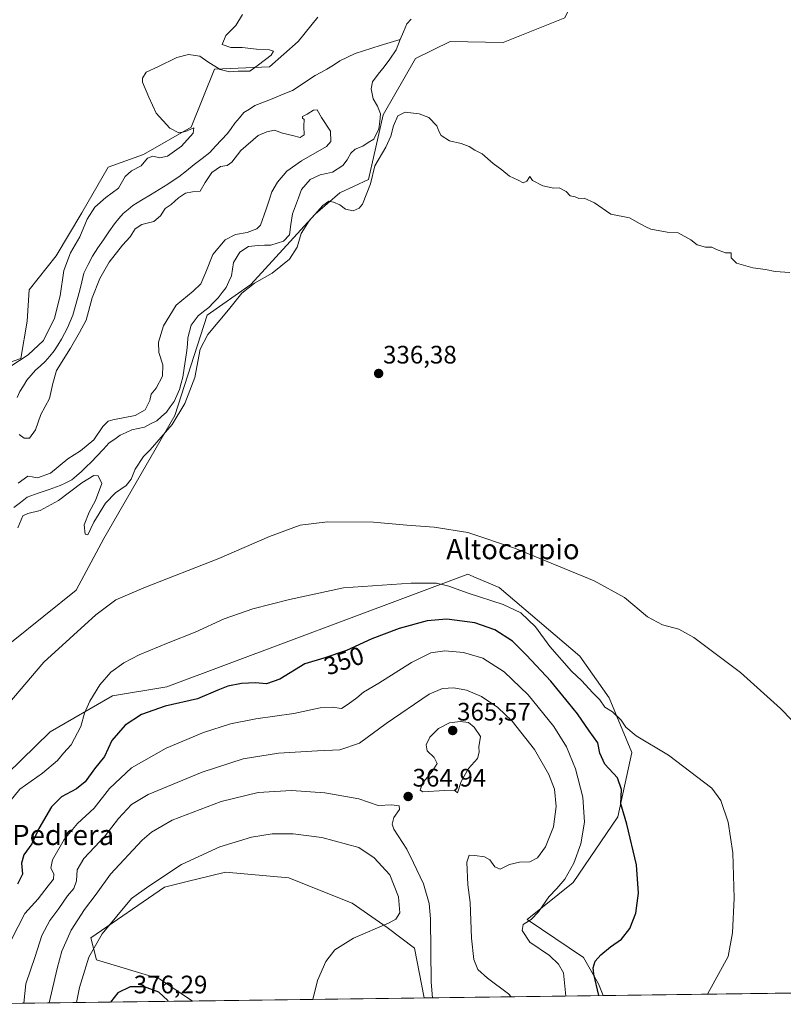
# Model space of a CAD drawing. Units: metres. Extents: x 590691 to 594148, y 4705890 to 4708249.
# Drawn here: x 593198 to 593500, y 4705923 to 4706312 of the extents above; entities that cross this region are included whole.
import ezdxf
from ezdxf.enums import TextEntityAlignment as Align

# ---------------------------------------------------------------- set-up
doc = ezdxf.new("R2010")
doc.units = ezdxf.units.M
doc.header["$MEASUREMENT"] = 0
for name, color, linetype, lineweight in [('Carátula', 7, 'Continuous', 5), ('Corriente natural lineal', 142, 'Continuous', 13), ('Cultivos herbáceos CxS', 92, 'Continuous', 0), ('Curva de nivel maestra', 36, 'Continuous', 30), ('Curva de nivel normal', 36, 'Continuous', 0), ('Municipio CxS', 142, 'Continuous', 0), ('Pastizal CxS', 92, 'Continuous', 0), ('Punto de cota en terreno', 7, 'Continuous', 0), ('Rótulo de curva de nivel directora', 19, 'Continuous', 0), ('Rótulo de punto de cota en terreno', 19, 'Continuous', 0), ('Texto cartográfico', 19, 'Continuous', 0)]:
    doc.layers.add(name, color=color, linetype=linetype, lineweight=lineweight)
doc.styles.add('Arial', font='txt', dxfattribs={"height": 0.2})

# ---------------------------------------------------------------- blocks, each defined once
blk = doc.blocks.new('*U158')
at = {"layer": 'Cultivos herbáceos CxS', "color": 92, "linetype": 'Continuous', "lineweight": 0}
blk.add_polyline3d([(593266.06, 4705923.91, 373.28), (593252.9, 4705932.7, 374.28), (593228, 4705940.27, 372.09), (593225.72, 4705948.94, 370.28), (593254.9, 4705969.01, 372.84), (593265.03, 4705971.5, 373.22), (593267.8, 4705972.18, 373.26), (593279.06, 4705974.94, 373.19), (593304.13, 4705972.66, 372.53), (593327.54, 4705963.28, 371.08), (593329.2, 4705962.62, 370.97), (593343.06, 4705952.98, 369.57), (593353.92, 4705944.77, 366.81), (593357.67, 4705925.13, 365.17), (593266.06, 4705923.91, 373.28)], close=True, dxfattribs=at)
blk = doc.blocks.new('*U176')
at = {"layer": 'Curva de nivel normal', "color": 36, "linetype": 'Continuous', "lineweight": 0}
for points in [[(593502.42, 4706212.3, 335), (593496.7, 4706212.76, 335), (593492.76, 4706213.57, 335), (593487.86, 4706214.25, 335), (593481.4, 4706216, 335), (593479.23, 4706218.16, 335), (593479.27, 4706220.11, 335), (593477.01, 4706220.08, 335), (593473.38, 4706221.41, 335), (593471.62, 4706222.42, 335), (593469.1, 4706222.4, 335), (593465.8, 4706223.26, 335), (593463.27, 4706225.24, 335), (593458.24, 4706228.04, 335), (593453.91, 4706228.37, 335), (593447.44, 4706229.57, 335), (593445.46, 4706230.43, 335), (593443.15, 4706231.61, 335), (593439.01, 4706233.97, 335), (593431.6, 4706235.4, 335), (593425.16, 4706239.96, 335), (593421.02, 4706241.82, 335), (593418.91, 4706241.71, 335), (593417.5, 4706242.3, 335), (593415.52, 4706242.66, 335), (593413.97, 4706244.43, 335), (593411.17, 4706245.87, 335), (593409.01, 4706245.73, 335), (593404.66, 4706246.68, 335), (593400.58, 4706248.82, 335), (593399.53, 4706250.32, 335), (593398.4, 4706248.54, 335), (593396.84, 4706247.87, 335), (593394.92, 4706248.86, 335), (593391.54, 4706250.44, 335), (593388.42, 4706253.01, 335), (593385.02, 4706255.52, 335), (593380.69, 4706259.34, 335), (593377.83, 4706260.8, 335), (593375.5, 4706262.3, 335), (593372.3, 4706263.42, 335), (593367.69, 4706264.48, 335), (593364.48, 4706266.61, 335), (593363.47, 4706268.26, 335), (593362.68, 4706270.47, 335), (593359.53, 4706273.66, 335), (593355.75, 4706275.21, 335), (593350.2, 4706275.78, 335), (593347.35, 4706274.35, 335), (593345.57, 4706270.46, 335), (593344.58, 4706266.32, 335), (593342.55, 4706261.99, 335), (593338.22, 4706254.6, 335), (593336.44, 4706247.44, 335), (593333.3, 4706239.37, 335), (593332.01, 4706237.86, 335), (593329.55, 4706236.79, 335), (593326.64, 4706237.46, 335), (593324.33, 4706239.11, 335), (593321.8, 4706240.25, 335), (593320, 4706240.58, 335), (593317.61, 4706238.92, 335), (593312.14, 4706232.86, 335), (593309.01, 4706227.82, 335), (593307.39, 4706222.43, 335), (593304.39, 4706217.57, 335), (593297.5, 4706212.14, 335), (593290.6, 4706208.15, 335), (593285.5, 4706204.22, 335), (593280.23, 4706197.58, 335), (593272.15, 4706187.87, 335), (593269.11, 4706182.02, 335), (593266.93, 4706170.78, 335), (593262.94, 4706160.48, 335), (593257.96, 4706152.15, 335), (593249.31, 4706142.15, 335), (593246.64, 4706139.48, 335), (593243.34, 4706134.48, 335), (593241.7, 4706130.49, 335), (593239.8, 4706128.03, 335), (593235.54, 4706125.14, 335), (593231.6, 4706121.01, 335), (593226.96, 4706113.49, 335), (593224.65, 4706108.44, 335), (593223.5, 4706108.76, 335), (593223.1, 4706112.44, 335), (593225.08, 4706117.5, 335), (593227.64, 4706122.06, 335), (593230.08, 4706128.86, 335), (593228.71, 4706131.82, 335), (593226.99, 4706131.94, 335), (593222.21, 4706129.02, 335), (593213.03, 4706122.06, 335), (593205.68, 4706118.06, 335), (593200.85, 4706116.96, 335), (593198.88, 4706115.97, 335), (593196.89, 4706111.26, 335)], [(593197.04, 4706128.94, 335), (593200.89, 4706131.75, 335), (593202.58, 4706131.4, 335), (593204.73, 4706131.12, 335), (593209.83, 4706132.92, 335), (593216.7, 4706138.64, 335), (593221.7, 4706141.73, 335), (593226.93, 4706146.08, 335), (593230.53, 4706151.42, 335), (593232.66, 4706153.43, 335), (593234.53, 4706154.06, 335), (593243.27, 4706155.69, 335), (593247.3, 4706158.01, 335), (593249.12, 4706161.73, 335), (593249.72, 4706164.16, 335), (593251.61, 4706166.61, 335), (593254.21, 4706171.3, 335), (593254.3, 4706175.75, 335), (593252.69, 4706180.64, 335), (593252.6, 4706184.73, 335), (593254.53, 4706191.2, 335), (593259.58, 4706199.48, 335), (593266.31, 4706205, 335), (593269.36, 4706207.91, 335), (593271.36, 4706212.48, 335), (593274.03, 4706219.53, 335), (593278.95, 4706225.25, 335), (593283.07, 4706227.42, 335), (593287.7, 4706228.15, 335), (593291.43, 4706229.64, 335), (593292.96, 4706231.08, 335), (593295.14, 4706237.37, 335), (593296.51, 4706241.39, 335), (593297.38, 4706244.35, 335), (593299.64, 4706248.16, 335), (593303.39, 4706252.49, 335), (593309.14, 4706256.57, 335), (593319.09, 4706262.18, 335), (593320.72, 4706264.21, 335), (593320.64, 4706268.26, 335), (593317.03, 4706273.72, 335), (593315.32, 4706276.8, 335), (593313.9, 4706276.66, 335), (593311.46, 4706275.01, 335), (593309.53, 4706274.12, 335), (593309.52, 4706273.5, 335), (593310.23, 4706272.88, 335), (593310.11, 4706270.35, 335), (593310.2, 4706266.8, 335), (593308.63, 4706265.87, 335), (593305.66, 4706266.64, 335), (593301.64, 4706267.58, 335), (593298.43, 4706268.7, 335), (593295.5, 4706268.09, 335), (593292, 4706266.6, 335), (593285.18, 4706260.62, 335), (593281.57, 4706255.98, 335), (593279.69, 4706254.78, 335), (593277.11, 4706254.38, 335), (593273.63, 4706251.93, 335), (593271.09, 4706248.05, 335), (593269.03, 4706244.52, 335), (593265.96, 4706244.29, 335), (593263.29, 4706243.76, 335), (593260.48, 4706241.91, 335), (593257.52, 4706239.32, 335), (593255.2, 4706237.68, 335), (593253.33, 4706234.8, 335), (593250.7, 4706232.6, 335), (593246.02, 4706231.42, 335), (593243.31, 4706229.7, 335), (593241.38, 4706226.47, 335), (593238.28, 4706223.14, 335), (593233.03, 4706216.48, 335), (593229.35, 4706209.98, 335), (593226.33, 4706202.33, 335), (593223.96, 4706193.42, 335), (593221.34, 4706188.56, 335), (593217.72, 4706182.37, 335), (593212.14, 4706173.52, 335), (593210.68, 4706168.47, 335), (593209.43, 4706162.51, 335), (593206.02, 4706156.15, 335), (593203.87, 4706150.06, 335), (593201.54, 4706146.8, 335), (593199.37, 4706146.78, 335), (593197.48, 4706148.24, 335)], [(593186.7, 4706170.56, 335), (593200.92, 4706179.76, 335), (593207.03, 4706185.38, 335), (593211.39, 4706194.28, 335), (593213.59, 4706203.12, 335), (593215.09, 4706213.19, 335), (593217.74, 4706220.14, 335), (593221.37, 4706226.47, 335), (593224.33, 4706233.47, 335), (593227.36, 4706238.16, 335), (593231.66, 4706242.08, 335), (593236.7, 4706245.7, 335), (593239.37, 4706250.36, 335), (593241.82, 4706252.58, 335), (593245.67, 4706254.54, 335), (593248.21, 4706257.58, 335), (593250.28, 4706258.48, 335), (593253.14, 4706257.82, 335), (593256.11, 4706258.39, 335), (593261.65, 4706262.39, 335), (593266.24, 4706267.52, 335), (593266.58, 4706269.58, 335), (593263.31, 4706268.13, 335), (593260.56, 4706267.68, 335), (593257.01, 4706269.46, 335), (593251.67, 4706275.44, 335), (593248.68, 4706281.8, 335), (593246.23, 4706287.74, 335), (593246.26, 4706289.33, 335), (593247.68, 4706291.64, 335), (593252.29, 4706293.84, 335), (593259.84, 4706297.42, 335), (593264.45, 4706298.63, 335), (593268.93, 4706298.04, 335), (593272.06, 4706295.83, 335), (593276.94, 4706292.71, 335), (593280.72, 4706291.82, 335), (593284.06, 4706292.04, 335), (593288.72, 4706292.02, 335), (593292.18, 4706294.58, 335), (593297.1, 4706298.43, 335), (593298.04, 4706300.03, 335), (593296.49, 4706300.53, 335), (593291.36, 4706300.73, 335), (593285.69, 4706301.46, 335), (593281.24, 4706301.49, 335), (593277.8, 4706302.65, 335), (593279.22, 4706306.13, 335), (593283.12, 4706310.13, 335), (593285.81, 4706314.46, 335)]]:
    blk.add_polyline3d(points, dxfattribs=at)
blk = doc.blocks.new('5PATER')
at = {"layer": 'Carátula', "linetype": 'Continuous', "lineweight": 5}
h = blk.add_hatch(color=250, dxfattribs=at)
edge = h.paths.add_edge_path()
edge.add_ellipse((0, 0.01), major_axis=(-1.33, -1.34), ratio=0.999422, start_angle=0, end_angle=360)

msp = doc.modelspace()

# ---------------------------------------------------------------- linework, layer by layer
at = {"layer": 'Corriente natural lineal', "color": 142, "linetype": 'Continuous', "lineweight": 13}
for points in [[(593348.24, 4706304.56, 331.4), (593349.54, 4706307.68, 331.41), (593350.84, 4706310.79, 331.34), (593352.6, 4706312.72, 331.29)], [(593195.33, 4706119.26, 333.64), (593197.94, 4706121.34, 333.56), (593200.54, 4706123.42, 333.34), (593204.92, 4706124.94, 333.35), (593209.3, 4706126.45, 333.31), (593213.68, 4706127.97, 333.32), (593215.95, 4706129.14, 333.17), (593218.22, 4706130.31, 333.43), (593220.16, 4706131.91, 333.44), (593222.09, 4706133.51, 333.2), (593223.99, 4706135.36, 333.31), (593225.89, 4706137.21, 333.23), (593228.29, 4706139.78, 333.18), (593230.7, 4706142.34, 333.1), (593233.1, 4706144.91, 333.05), (593235.26, 4706146.41, 333.06), (593237.41, 4706147.9, 332.99), (593239.72, 4706148.99, 332.96), (593242.02, 4706150.08, 332.9), (593244.55, 4706150.63, 332.9), (593247.08, 4706151.18, 332.9), (593249.46, 4706152.44, 332.91), (593251.84, 4706153.69, 332.88), (593253.8, 4706155.38, 332.92), (593255.75, 4706157.06, 332.89), (593257.24, 4706159.2, 332.95), (593258.72, 4706161.33, 332.99), (593259.82, 4706163.65, 332.81), (593260.92, 4706165.97, 332.77), (593261.58, 4706168.48, 332.76), (593262.23, 4706170.98, 332.93), (593262.76, 4706174.47, 332.95), (593263.28, 4706177.97, 332.88), (593263.81, 4706181.46, 332.83), (593264, 4706184.01, 332.81), (593264.19, 4706186.55, 332.77), (593264.85, 4706189.06, 332.75), (593265.5, 4706191.56, 332.71), (593268.21, 4706195.23, 332.61), (593270.34, 4706196.89, 332.57), (593272.46, 4706198.55, 332.53), (593274.31, 4706200.45, 332.56), (593276.15, 4706202.35, 332.46), (593277.72, 4706204.41, 332.47), (593279.29, 4706206.46, 332.55), (593280.36, 4706208.78, 332.51), (593281.43, 4706211.1, 332.4), (593281.87, 4706213.68, 332.32), (593282.3, 4706216.26, 332.4), (593284.78, 4706220.47, 332.49), (593288.17, 4706222.63, 332.43), (593291.99, 4706223.04, 332.34), (593294.51, 4706223.12, 332.22), (593297.02, 4706223.2, 332.14), (593299.52, 4706223.97, 332.2), (593302.02, 4706224.73, 332.34), (593304.42, 4706227.3, 332.69), (593304.99, 4706231.42, 332.43), (593305.56, 4706235.53, 332.16), (593306.76, 4706238.75, 332.01), (593307.97, 4706241.96, 332.04), (593309.17, 4706245.18, 332.06), (593310.88, 4706247.16, 332.03), (593312.59, 4706249.14, 332), (593316.54, 4706251.08, 331.93), (593319.02, 4706251.6, 331.93), (593321.49, 4706252.12, 331.92), (593325.54, 4706254.78, 331.91), (593327.29, 4706257, 331.85), (593328.66, 4706259.6, 331.8), (593330.43, 4706261.23, 331.76), (593333.41, 4706262.44, 331.74), (593335.6, 4706263.8, 331.69), (593337.78, 4706265.16, 332.05), (593339.82, 4706269.2, 332.12), (593340.11, 4706272.16, 331.92), (593340.4, 4706275.12, 331.76), (593339.24, 4706278.27, 331.7), (593337.48, 4706281.13, 331.66), (593336.8, 4706285.05, 331.54), (593337.23, 4706287.9, 331.57), (593339.53, 4706290.87, 331.59), (593341.84, 4706293.83, 331.54), (593344.14, 4706296.8, 331.51), (593346.57, 4706300.58, 331.47), (593348.24, 4706304.56, 331.4)], [(593196.59, 4706162.82, 332.99), (593197.71, 4706165.3, 332.97), (593199.09, 4706167.49, 332.95), (593200.46, 4706169.68, 332.95), (593202.2, 4706171.66, 332.92), (593203.93, 4706173.64, 332.91), (593205.83, 4706175.41, 332.95), (593207.73, 4706177.17, 333.02), (593209.49, 4706179.23, 332.96), (593211.25, 4706181.29, 332.86), (593212.74, 4706183.62, 332.87), (593214.22, 4706185.95, 332.95), (593215.4, 4706188.22, 332.82), (593216.58, 4706190.49, 332.61), (593217.62, 4706192.95, 332.62), (593218.66, 4706195.4, 332.56), (593219.59, 4706198.72, 332.53), (593220.52, 4706202.04, 332.46), (593221.45, 4706205.36, 332.31), (593222.25, 4706208.72, 332.2), (593223.05, 4706212.07, 332.15), (593224.73, 4706215.47, 332.06), (593226.4, 4706218.87, 331.91), (593228.57, 4706222.06, 332.02), (593230.75, 4706225.26, 332), (593232.92, 4706228.45, 331.95), (593235.09, 4706231.64, 331.93), (593236.83, 4706233.68, 331.93), (593238.56, 4706235.71, 332.1), (593240.5, 4706237.31, 332.16), (593242.43, 4706238.91, 332.17), (593245.88, 4706241.01, 332.14), (593249.34, 4706243.11, 332.2), (593252.79, 4706245.2, 332.2), (593256.24, 4706247.3, 332.18), (593258.4, 4706248.77, 332.09), (593260.55, 4706250.24, 332.01), (593263.63, 4706252.66, 331.99), (593266.71, 4706255.08, 332.1), (593269.79, 4706257.5, 332.12), (593272.87, 4706259.92, 331.99), (593275.18, 4706262.39, 332.12), (593277.5, 4706264.87, 332.02), (593279.81, 4706267.34, 331.71), (593281.3, 4706269.43, 331.61), (593282.79, 4706271.51, 331.62), (593284.58, 4706273.6, 331.6), (593286.36, 4706275.69, 331.59), (593288.55, 4706277.08, 331.59), (593290.73, 4706278.46, 331.54), (593294.46, 4706279.95, 331.57), (593298.19, 4706281.44, 331.55), (593301.91, 4706282.93, 331.41), (593305.64, 4706284.42, 331.46), (593308.6, 4706286.38, 331.5), (593311.57, 4706288.35, 331.51), (593314.53, 4706290.31, 331.53), (593316.86, 4706291.56, 331.53), (593319.18, 4706292.81, 331.57), (593321.77, 4706294.46, 331.64), (593324.36, 4706296.1, 331.56), (593327.39, 4706297.62, 331.49), (593330.42, 4706299.13, 331.62), (593333.7, 4706300.17, 331.69), (593336.97, 4706301.2, 331.57), (593340.25, 4706302.24, 331.48), (593344.25, 4706303.4, 331.4), (593348.24, 4706304.56, 331.4)]]:
    msp.add_polyline3d(points, dxfattribs=at)
at = {"layer": 'Cultivos herbáceos CxS', "color": 92, "linetype": 'Continuous', "lineweight": 0}
for points in [[(593516.85, 4706426.55, 330.67), (593516.4, 4706425.3, 330.72), (593495.96, 4706405.34, 332.35), (593455.39, 4706376.6, 332.36), (593428.04, 4706342.85, 333.09), (593413.41, 4706313.18, 333.37), (593388.93, 4706303.42, 333.82), (593367.96, 4706303.88, 334.18), (593354.28, 4706297.04, 334.2), (593341.43, 4706274.73, 333.86), (593335.66, 4706249.18, 335.07), (593324.35, 4706243.94, 334.64), (593314.63, 4706235.46, 335.46), (593289.1, 4706207.64, 336.3), (593271.84, 4706195.44, 334.09), (593259.07, 4706155.76, 335.99), (593230.89, 4706107.05, 337.57), (593219.94, 4706086.53, 338.37), (593194.42, 4706066, 338.76), (593180.75, 4706061.14, 338.55), (593163.88, 4706022.82, 340.07), (593161.15, 4706006.4, 341.46), (593167.99, 4706000.02, 342.65), (593179.38, 4706000.47, 343.82)], [(593315.59, 4706313.4, 334.43), (593307.84, 4706303.82, 333.82), (593296.44, 4706293.79, 333.42), (593274.69, 4706292.87, 334.81), (593265.55, 4706269.85, 333.74), (593246.68, 4706259.07, 334.28), (593232.67, 4706254.12, 335.78), (593222.28, 4706235.92, 334.58), (593212.1, 4706218.95, 335.4), (593201.36, 4706205.49, 336.67), (593200.53, 4706193.13, 336.99), (593198.06, 4706178.29, 333.51), (593179.75, 4706172.01, 335.8)], [(593315.59, 4706313.4, 334.43), (593307.84, 4706303.82, 333.82), (593296.44, 4706293.79, 333.42), (593274.69, 4706292.87, 334.81), (593265.55, 4706269.85, 333.74), (593246.68, 4706259.07, 334.28), (593232.67, 4706254.12, 335.78), (593222.28, 4706235.92, 334.58), (593212.1, 4706218.95, 335.4), (593201.36, 4706205.49, 336.67), (593200.53, 4706193.13, 336.99), (593198.06, 4706178.29, 333.51), (593179.75, 4706172.01, 335.8)], [(593194.42, 4706066, 338.76), (593219.94, 4706086.53, 338.37), (593230.89, 4706107.05, 337.57), (593259.07, 4706155.76, 335.99), (593271.84, 4706195.44, 334.09), (593289.1, 4706207.64, 336.3), (593314.63, 4706235.46, 335.46), (593324.35, 4706243.94, 334.64), (593335.66, 4706249.18, 335.07), (593341.43, 4706274.73, 333.86), (593354.28, 4706297.04, 334.2), (593367.96, 4706303.88, 334.18), (593388.93, 4706303.42, 333.82), (593413.41, 4706313.18, 333.37)], [(593428.61, 4705926.07, 348.66), (593426.74, 4705930.69, 348.93), (593420.82, 4705941.18, 350.36), (593398.48, 4705956.24, 354.34), (593416.72, 4705970.83, 353.29), (593434.35, 4705996.83, 350.2), (593439.93, 4706022.34, 346.27), (593430.9, 4706043.93, 344.19), (593419.36, 4706060.42, 343.96), (593387.4, 4706087.61, 344.13), (593378.36, 4706091.43, 344.06), (593375.01, 4706092.85, 344.01), (593255.81, 4706048.37, 348.38), (593234.39, 4706044.73, 347.31), (593209.73, 4706030.51, 343.37), (593186.68, 4706008.23, 343.47), (593179.38, 4706000.47, 343.82)], [(593564.77, 4705927.88, 340.06), (593428.61, 4705926.07, 348.66), (593428.61, 4705926.07, 348.66), (593426.74, 4705930.69, 348.93), (593420.82, 4705941.18, 350.36), (593398.48, 4705956.24, 354.34), (593416.72, 4705970.83, 353.29), (593434.35, 4705996.83, 350.2), (593439.93, 4706022.34, 346.27), (593430.9, 4706043.93, 344.19), (593419.36, 4706060.42, 343.96), (593387.4, 4706087.61, 344.13), (593378.36, 4706091.43, 344.06), (593375.01, 4706092.85, 344.01), (593255.81, 4706048.37, 348.38), (593234.39, 4706044.73, 347.31), (593209.73, 4706030.51, 343.37), (593186.68, 4706008.23, 343.47)], [(593357.67, 4705925.13, 365.17), (593353.92, 4705944.77, 366.81), (593343.06, 4705952.98, 369.57), (593329.2, 4705962.62, 370.97), (593327.54, 4705963.28, 371.08), (593304.13, 4705972.66, 372.53), (593279.06, 4705974.94, 373.19), (593267.8, 4705972.18, 373.26), (593265.03, 4705971.5, 373.22), (593254.9, 4705969.01, 372.84), (593225.72, 4705948.94, 370.28), (593228, 4705940.27, 372.09), (593252.9, 4705932.7, 374.28), (593266.06, 4705923.91, 373.28)], [(593357.67, 4705925.13, 365.17), (593266.06, 4705923.91, 373.28)], [(593564.77, 4705927.88, 340.06), (593428.61, 4705926.07, 348.66)]]:
    msp.add_polyline3d(points, dxfattribs=at)
at = {"layer": 'Curva de nivel maestra', "color": 36, "linetype": 'Continuous', "lineweight": 30}
for points in [[(593426.84, 4705926.05, 350), (593424.88, 4705934.48, 350), (593424.58, 4705937.01, 350), (593425.39, 4705939.65, 350), (593427.67, 4705942.19, 350), (593431.46, 4705945.31, 350), (593435.81, 4705948.39, 350), (593439.18, 4705952.56, 350), (593441.46, 4705958.72, 350), (593442.58, 4705966.56, 350), (593441.82, 4705977.88, 350), (593437.96, 4705993.9, 350), (593435.57, 4706001.94, 350), (593435.78, 4706007.72, 350), (593434.28, 4706012.29, 350), (593429.2, 4706017.74, 350), (593427.26, 4706022, 350), (593426.44, 4706026.13, 350), (593423.04, 4706030.93, 350), (593418.45, 4706037.62, 350), (593414.92, 4706041.85, 350), (593407.9, 4706050.56, 350), (593398.17, 4706060.85, 350), (593392.67, 4706066.44, 350), (593385.64, 4706070.84, 350), (593377.72, 4706073.61, 350), (593366.74, 4706075.12, 350), (593358.88, 4706074.47, 350), (593347.82, 4706071.42, 350), (593337.02, 4706067.3, 350), (593326.92, 4706062.69, 350), (593318.05, 4706059.63, 350), (593310.54, 4706057.47, 350), (593300.61, 4706051.36, 350), (593295.32, 4706049.46, 350), (593290.97, 4706049.9, 350), (593285.35, 4706049.69, 350), (593279.94, 4706048.59, 350), (593276, 4706047.04, 350), (593268.05, 4706043.58, 350), (593255.16, 4706040.67, 350), (593245.82, 4706037.3, 350), (593239.37, 4706033.1, 350), (593234.09, 4706027.03, 350), (593231.21, 4706020.66, 350), (593227.27, 4706015.81, 350), (593223.58, 4706010.72, 350), (593220.05, 4706007.88, 350), (593214.22, 4706004.81, 350), (593210.26, 4706000.75, 350), (593205.22, 4705992.17, 350), (593202.44, 4705986.21, 350), (593199.26, 4705981.8, 350), (593198.38, 4705978.51, 350), (593198.7, 4705974.18, 350), (593196.75, 4705970.2, 350)], [(593256.34, 4705923.79, 375), (593256.25, 4705924.18, 375), (593252.66, 4705927.47, 375), (593247.06, 4705929.48, 375), (593241.39, 4705929.53, 375), (593236.52, 4705927.13, 375), (593233.54, 4705923.48, 375)]]:
    msp.add_polyline3d(points, dxfattribs=at)
at = {"layer": 'Curva de nivel normal', "color": 36, "linetype": 'Continuous', "lineweight": 0}
for points in [[(593516.63, 4706021.19, 340), (593498.73, 4706039.75, 340), (593482.96, 4706053.94, 340), (593464.5, 4706067.79, 340), (593458.55, 4706071.12, 340), (593452.01, 4706072.9, 340), (593446.11, 4706076.08, 340), (593437.04, 4706083.62, 340), (593424.98, 4706090.32, 340), (593393.92, 4706103.14, 340), (593375.04, 4706109.36, 340), (593361.66, 4706111.47, 340), (593350.91, 4706112.31, 340), (593337.63, 4706113.46, 340), (593319.5, 4706113.66, 340), (593308.64, 4706112.26, 340), (593296.45, 4706107.8, 340), (593276.38, 4706099.12, 340), (593246.79, 4706087.56, 340), (593235.7, 4706082.74, 340), (593227.73, 4706076.78, 340), (593207.15, 4706058.09, 340), (593190.73, 4706038.68, 340)], [(593469.82, 4705926.62, 345), (593478.02, 4705941.58, 345), (593479.8, 4705950.84, 345), (593480.43, 4705964.68, 345), (593479.9, 4705982.52, 345), (593478.01, 4705994.73, 345), (593475.16, 4706003.31, 345), (593471.52, 4706008.22, 345), (593454.38, 4706021.2, 345), (593441.67, 4706028.88, 345), (593437.48, 4706032.28, 345), (593435.68, 4706035.17, 345), (593432.21, 4706038.37, 345), (593429.28, 4706040.31, 345), (593427.18, 4706043.16, 345), (593424.34, 4706046.04, 345), (593420.17, 4706050.67, 345), (593416.08, 4706054.53, 345), (593407.43, 4706064.25, 345), (593401.74, 4706072.1, 345), (593395.97, 4706077.62, 345), (593389.02, 4706080.94, 345), (593375.18, 4706085.39, 345), (593367.53, 4706088.12, 345), (593362.59, 4706089.34, 345), (593352.6, 4706089.4, 345), (593325.76, 4706087.52, 345), (593304.38, 4706082.83, 345), (593289.93, 4706079.18, 345), (593278.54, 4706075.2, 345), (593267.12, 4706069.98, 345), (593256.35, 4706065.76, 345), (593244.91, 4706060.99, 345), (593238.81, 4706057.87, 345), (593233.73, 4706054.06, 345), (593229.32, 4706049.07, 345), (593225.37, 4706042.68, 345), (593223.3, 4706037.84, 345), (593221.85, 4706032.6, 345), (593217.98, 4706025.37, 345), (593214.93, 4706022.1, 345), (593212.6, 4706019.2, 345), (593206.68, 4706014.1, 345), (593197.74, 4706007.82, 345), (593191.97, 4706000.79, 345)], [(593413.75, 4705925.88, 355), (593412.84, 4705935.02, 355), (593410.94, 4705938.56, 355), (593407.35, 4705941.96, 355), (593399.54, 4705947.15, 355), (593396.49, 4705951.82, 355), (593396.91, 4705954.25, 355), (593400.03, 4705956.18, 355), (593403.01, 4705959.18, 355), (593407.03, 4705965.18, 355), (593410.26, 4705968.43, 355), (593413.44, 4705972.17, 355), (593416.93, 4705978.43, 355), (593419.76, 4705986.21, 355), (593421.2, 4705994.66, 355), (593420.5, 4706004.6, 355), (593417.62, 4706015.84, 355), (593414.07, 4706024.57, 355), (593408.98, 4706032.63, 355), (593398.9, 4706045.12, 355), (593389.44, 4706054.31, 355), (593380.98, 4706059.61, 355), (593373.24, 4706061.91, 355), (593365.89, 4706062.57, 355), (593360.39, 4706061.78, 355), (593352.72, 4706057.92, 355), (593339.81, 4706049.72, 355), (593333.75, 4706046.25, 355), (593331.02, 4706043.94, 355), (593327.69, 4706041.5, 355), (593325.03, 4706039.72, 355), (593321.41, 4706040.28, 355), (593316.56, 4706039.99, 355), (593306.08, 4706037.7, 355), (593291.03, 4706035.62, 355), (593281.03, 4706033.61, 355), (593270.36, 4706030.21, 355), (593255.61, 4706024.02, 355), (593241.92, 4706016.19, 355), (593233.22, 4706008.1, 355), (593227.06, 4706000.24, 355), (593220.51, 4705994.18, 355), (593215.2, 4705987.84, 355), (593210.61, 4705979.82, 355), (593210.01, 4705976.49, 355), (593211.13, 4705974.26, 355), (593211.07, 4705972.18, 355), (593208.88, 4705969.57, 355), (593204.88, 4705964.39, 355), (593199.68, 4705958.57, 355), (593194.43, 4705948.27, 355)], [(593392.18, 4705925.59, 360), (593391.15, 4705926.72, 360), (593382.82, 4705932.9, 360), (593378.94, 4705936.34, 360), (593377.43, 4705940.33, 360), (593376.45, 4705948.86, 360), (593375.9, 4705962.85, 360), (593374.94, 4705969.97, 360), (593374.64, 4705978.88, 360), (593375.52, 4705981.64, 360), (593377.82, 4705981.47, 360), (593381.61, 4705980.96, 360), (593383.68, 4705979.84, 360), (593385.64, 4705977, 360), (593387.77, 4705976.07, 360), (593391.44, 4705977.95, 360), (593395.46, 4705978.88, 360), (593399.56, 4705979.01, 360), (593402.59, 4705980.59, 360), (593405.77, 4705984.99, 360), (593408.89, 4705992.94, 360), (593409.98, 4706000.96, 360), (593409.28, 4706007.73, 360), (593407.1, 4706013.58, 360), (593401.34, 4706023.49, 360), (593392.56, 4706034.68, 360), (593386.82, 4706040.17, 360), (593380.35, 4706044.46, 360), (593374.5, 4706046.98, 360), (593369.43, 4706047.92, 360), (593365, 4706047.66, 360), (593359.64, 4706045.34, 360), (593342.68, 4706033.82, 360), (593332.16, 4706026, 360), (593324.28, 4706023.33, 360), (593315.44, 4706023.03, 360), (593300.07, 4706022.09, 360), (593286.06, 4706019.82, 360), (593269.79, 4706014.56, 360), (593248.44, 4706005.73, 360), (593241.86, 4706001.73, 360), (593236.75, 4705996.17, 360), (593231.4, 4705989.29, 360), (593223.04, 4705980.3, 360), (593220.39, 4705975.79, 360), (593220.15, 4705971.54, 360), (593219.1, 4705968.5, 360), (593216.6, 4705965.55, 360), (593213.18, 4705960.49, 360), (593209.49, 4705955.77, 360), (593206.44, 4705949.83, 360), (593203.81, 4705941.51, 360), (593200.09, 4705930.68, 360), (593199.28, 4705923.03, 360)], [(593370.95, 4706006.34, 365), (593372.4, 4706010.84, 365), (593375.3, 4706015.92, 365), (593378.8, 4706019.89, 365), (593379.52, 4706022.4, 365), (593379.41, 4706024.56, 365), (593380.04, 4706028.61, 365), (593377.52, 4706032.4, 365), (593375.31, 4706034.13, 365), (593371.94, 4706034.61, 365), (593367.68, 4706034.07, 365), (593363.4, 4706031.85, 365), (593360.02, 4706028.33, 365), (593358.53, 4706025.31, 365), (593358.95, 4706022.98, 365), (593361.7, 4706020.33, 365), (593362.92, 4706017.98, 365), (593360.9, 4706014.73, 365), (593357.01, 4706010.21, 365), (593356.07, 4706007.45, 365), (593357.15, 4706006.72, 365), (593365.75, 4706007.31, 365), (593369.94, 4706007.1, 365), (593370.95, 4706006.34, 365)], [(593361, 4705925.18, 365), (593360.54, 4705931.41, 365), (593360.25, 4705956.41, 365), (593359.63, 4705962.52, 365), (593357.46, 4705970.37, 365), (593353.52, 4705978.68, 365), (593350.86, 4705984.02, 365), (593345.76, 4705991.99, 365), (593345.1, 4705993.95, 365), (593345.68, 4705996.63, 365), (593347.9, 4705999.75, 365), (593347.88, 4706001.15, 365), (593344.91, 4706001.56, 365), (593339.56, 4706001.33, 365), (593331.82, 4706003.94, 365), (593318.36, 4706006.39, 365), (593305.21, 4706007.26, 365), (593292.06, 4706006.42, 365), (593277.38, 4706002.95, 365), (593258.01, 4705995.45, 365), (593249.74, 4705990.8, 365), (593246.04, 4705987.64, 365), (593233.5, 4705974.1, 365), (593227.91, 4705966.25, 365), (593223.23, 4705960.13, 365), (593217.99, 4705951.96, 365), (593214.28, 4705943.62, 365), (593212.45, 4705936.85, 365), (593209.31, 4705923.16, 365)], [(593313.71, 4705924.55, 370), (593315.51, 4705932.07, 370), (593318.85, 4705939.51, 370), (593322.33, 4705944.2, 370), (593329.7, 4705948.83, 370), (593343.86, 4705954.86, 370), (593346.47, 4705956.3, 370), (593348.07, 4705958.86, 370), (593347.52, 4705965.17, 370), (593344.07, 4705973.9, 370), (593337.93, 4705980.56, 370), (593331.84, 4705984.66, 370), (593317.19, 4705988.62, 370), (593305.84, 4705990.08, 370), (593297.56, 4705990.06, 370), (593289.41, 4705988.77, 370), (593276.87, 4705984.95, 370), (593261.69, 4705977.98, 370), (593248.68, 4705969.33, 370), (593241.89, 4705964.53, 370), (593230.23, 4705950.51, 370), (593225.04, 4705941.24, 370), (593221.24, 4705929.27, 370), (593220.15, 4705923.31, 370)], [(593361, 4705925.18, 365), (593361, 4705925.18, 365)], [(593392.18, 4705925.59, 360), (593392.18, 4705925.59, 360)]]:
    msp.add_polyline3d(points, dxfattribs=at)
at = {"layer": 'Municipio CxS', "color": 142, "linetype": 'Continuous', "lineweight": 0}
msp.add_polyline3d([(593503.54, 4705927.07, 341.87), (593498.54, 4705927, 342.23), (593493.54, 4705926.94, 342.62), (593488.54, 4705926.87, 343.05), (593483.54, 4705926.8, 343.57), (593478.55, 4705926.74, 344.1), (593473.55, 4705926.67, 344.6), (593468.55, 4705926.6, 345.08), (593463.55, 4705926.54, 345.54), (593458.55, 4705926.47, 346), (593453.55, 4705926.4, 346.49), (593448.55, 4705926.34, 346.94), (593443.56, 4705926.27, 347.36), (593438.56, 4705926.21, 347.71), (593433.56, 4705926.14, 348.09), (593428.56, 4705926.07, 349.3), (593423.56, 4705926.01, 351.21), (593418.56, 4705925.94, 353.25), (593413.57, 4705925.87, 354.98), (593408.57, 4705925.81, 356.45), (593403.57, 4705925.74, 357.6), (593398.57, 4705925.67, 358.62), (593393.57, 4705925.61, 359.68), (593388.57, 4705925.54, 360.57), (593383.57, 4705925.48, 361.16), (593378.58, 4705925.41, 361.53), (593373.58, 4705925.34, 362.17), (593368.58, 4705925.28, 363.15), (593363.58, 4705925.21, 364.15), (593358.58, 4705925.14, 365.49), (593353.58, 4705925.08, 367.02), (593348.59, 4705925.01, 367.74), (593343.59, 4705924.94, 367.94), (593338.59, 4705924.88, 368.17), (593333.59, 4705924.81, 368.47), (593328.59, 4705924.75, 368.8), (593323.59, 4705924.68, 369.16), (593318.59, 4705924.61, 369.55), (593313.6, 4705924.55, 369.93), (593308.6, 4705924.48, 370.3), (593303.6, 4705924.41, 370.66), (593298.6, 4705924.35, 371.03), (593293.6, 4705924.28, 371.43), (593288.6, 4705924.21, 371.84), (593283.61, 4705924.15, 372.21), (593278.61, 4705924.08, 372.58), (593273.61, 4705924.02, 372.93), (593268.61, 4705923.95, 373.29), (593263.61, 4705923.88, 373.66), (593258.61, 4705923.82, 374.33), (593253.61, 4705923.75, 375.35), (593248.62, 4705923.68, 375.98), (593243.62, 4705923.62, 376.18), (593238.62, 4705923.55, 376), (593233.62, 4705923.48, 374.94), (593228.62, 4705923.42, 373.2), (593223.62, 4705923.35, 371.26), (593218.63, 4705923.29, 369.24), (593213.63, 4705923.22, 366.94), (593208.63, 4705923.15, 364.37), (593203.63, 4705923.09, 361.88), (593198.63, 4705923.02, 359.2), (593193.63, 4705922.95, 356.35)], dxfattribs=at)
at = {"layer": 'Pastizal CxS', "color": 92, "linetype": 'Continuous', "lineweight": 0}
for points in [[(593516.85, 4706426.55, 330.67), (593516.4, 4706425.3, 330.72), (593495.96, 4706405.34, 332.35), (593455.39, 4706376.6, 332.36), (593428.04, 4706342.85, 333.09), (593413.41, 4706313.18, 333.37), (593388.93, 4706303.42, 333.82), (593367.96, 4706303.88, 334.18), (593354.28, 4706297.04, 334.2), (593341.43, 4706274.73, 333.86), (593335.66, 4706249.18, 335.07), (593324.35, 4706243.94, 334.64), (593314.63, 4706235.46, 335.46), (593289.1, 4706207.64, 336.3), (593271.84, 4706195.44, 334.09), (593259.07, 4706155.76, 335.99), (593230.89, 4706107.05, 337.57), (593219.94, 4706086.53, 338.37), (593194.42, 4706066, 338.76), (593180.75, 4706061.14, 338.55), (593163.88, 4706022.82, 340.07), (593161.15, 4706006.4, 341.46), (593167.99, 4706000.02, 342.65), (593179.38, 4706000.47, 343.82)], [(593179.75, 4706172.01, 335.8), (593198.06, 4706178.29, 333.51), (593200.53, 4706193.13, 336.99), (593201.36, 4706205.49, 336.67), (593212.1, 4706218.95, 335.4), (593222.28, 4706235.92, 334.58), (593232.67, 4706254.12, 335.78), (593246.68, 4706259.07, 334.28), (593265.55, 4706269.85, 333.74), (593274.69, 4706292.87, 334.81), (593296.44, 4706293.79, 333.42), (593307.84, 4706303.82, 333.82), (593315.59, 4706313.4, 334.43)], [(593315.59, 4706313.4, 334.43), (593307.84, 4706303.82, 333.82), (593296.44, 4706293.79, 333.42), (593274.69, 4706292.87, 334.81), (593265.55, 4706269.85, 333.74), (593246.68, 4706259.07, 334.28), (593232.67, 4706254.12, 335.78), (593222.28, 4706235.92, 334.58), (593212.1, 4706218.95, 335.4), (593201.36, 4706205.49, 336.67), (593200.53, 4706193.13, 336.99), (593198.06, 4706178.29, 333.51), (593179.75, 4706172.01, 335.8)], [(593413.41, 4706313.18, 333.37), (593388.93, 4706303.42, 333.82), (593367.96, 4706303.88, 334.18), (593354.28, 4706297.04, 334.2), (593341.43, 4706274.73, 333.86), (593335.66, 4706249.18, 335.07), (593324.35, 4706243.94, 334.64), (593314.63, 4706235.46, 335.46), (593289.1, 4706207.64, 336.3), (593271.84, 4706195.44, 334.09), (593259.07, 4706155.76, 335.99), (593230.89, 4706107.05, 337.57), (593219.94, 4706086.53, 338.37), (593194.42, 4706066, 338.76)], [(593186.68, 4706008.23, 343.47), (593209.73, 4706030.51, 343.37), (593234.39, 4706044.73, 347.31), (593255.81, 4706048.37, 348.38), (593375.01, 4706092.85, 344.01), (593378.36, 4706091.43, 344.06), (593387.4, 4706087.61, 344.13), (593419.36, 4706060.42, 343.96), (593430.9, 4706043.93, 344.19), (593439.93, 4706022.34, 346.27), (593434.35, 4705996.83, 350.2), (593416.72, 4705970.83, 353.29), (593398.48, 4705956.24, 354.34), (593420.82, 4705941.18, 350.36), (593426.74, 4705930.69, 348.93), (593428.61, 4705926.07, 348.66), (593357.67, 4705925.13, 365.17), (593353.92, 4705944.77, 366.81), (593343.06, 4705952.98, 369.57), (593329.2, 4705962.62, 370.97), (593327.54, 4705963.28, 371.08), (593304.13, 4705972.66, 372.53), (593279.06, 4705974.94, 373.19), (593267.8, 4705972.18, 373.26), (593265.03, 4705971.5, 373.22), (593254.9, 4705969.01, 372.84), (593225.72, 4705948.94, 370.28), (593228, 4705940.27, 372.09), (593252.9, 4705932.7, 374.28), (593266.06, 4705923.91, 373.28), (593167.53, 4705922.61, 347.59)], [(593428.61, 4705926.07, 348.66), (593426.74, 4705930.69, 348.93), (593420.82, 4705941.18, 350.36), (593398.48, 4705956.24, 354.34), (593416.72, 4705970.83, 353.29), (593434.35, 4705996.83, 350.2), (593439.93, 4706022.34, 346.27), (593430.9, 4706043.93, 344.19), (593419.36, 4706060.42, 343.96), (593387.4, 4706087.61, 344.13), (593378.36, 4706091.43, 344.06), (593375.01, 4706092.85, 344.01), (593255.81, 4706048.37, 348.38), (593234.39, 4706044.73, 347.31), (593209.73, 4706030.51, 343.37), (593186.68, 4706008.23, 343.47), (593179.38, 4706000.47, 343.82)], [(593357.67, 4705925.13, 365.17), (593353.92, 4705944.77, 366.81), (593343.06, 4705952.98, 369.57), (593329.2, 4705962.62, 370.97), (593327.54, 4705963.28, 371.08), (593304.13, 4705972.66, 372.53), (593279.06, 4705974.94, 373.19), (593267.8, 4705972.18, 373.26), (593265.03, 4705971.5, 373.22), (593254.9, 4705969.01, 372.84), (593225.72, 4705948.94, 370.28), (593228, 4705940.27, 372.09), (593252.9, 4705932.7, 374.28), (593266.06, 4705923.91, 373.28)], [(593428.61, 4705926.07, 348.66), (593357.67, 4705925.13, 365.17)], [(593266.06, 4705923.91, 373.28), (593167.53, 4705922.61, 347.59)]]:
    msp.add_polyline3d(points, dxfattribs=at)

# ---------------------------------------------------------------- block references
at = {"layer": 'Cultivos herbáceos CxS', "color": 92, "linetype": 'Continuous', "lineweight": 0}
msp.add_blockref('*U158', (0, 0), dxfattribs=at)
at = {"layer": 'Curva de nivel normal', "color": 36, "linetype": 'Continuous', "lineweight": 0}
msp.add_blockref('*U176', (0, 0), dxfattribs=at)
at = {"layer": 'Punto de cota en terreno', "linetype": 'Continuous', "lineweight": 0}
for p in [(593339.69, 4706172.37, 336.38), (593369, 4706031, 365.57), (593351.37, 4706004.87, 364.94)]:
    msp.add_blockref('5PATER', p, dxfattribs=at)

# ---------------------------------------------------------------- texts
at = {"layer": 'Rótulo de curva de nivel directora', "color": 19, "linetype": 'Continuous', "lineweight": 0, "style": 'Arial'}
msp.add_text('350', height=7, rotation=19.0334, dxfattribs=at).set_placement((593325.97, 4706058.63), align=Align.MIDDLE_CENTER)
at = {"layer": 'Rótulo de punto de cota en terreno', "color": 19, "linetype": 'Continuous', "lineweight": 0, "style": 'Arial'}
for s, p in [('336,38', (593341.45, 4706174.13)), ('365,57', (593370.76, 4706032.76)), ('364,94', (593353.13, 4706006.63)), ('376,29', (593242.76, 4705924.76))]:
    msp.add_text(s, height=7, dxfattribs=at).set_placement(p, align=Align.BOTTOM_LEFT)
at = {"layer": 'Texto cartográfico', "color": 19, "linetype": 'Continuous', "lineweight": 0, "style": 'Arial'}
for s, p in [('Altocarpio', (593392.86, 4706102.82)), ('El Portillo de la Pedrera', (593175.31, 4705989.66))]:
    msp.add_text(s, height=8, dxfattribs=at).set_placement(p, align=Align.MIDDLE_CENTER)

doc.saveas('drawing.dxf')
